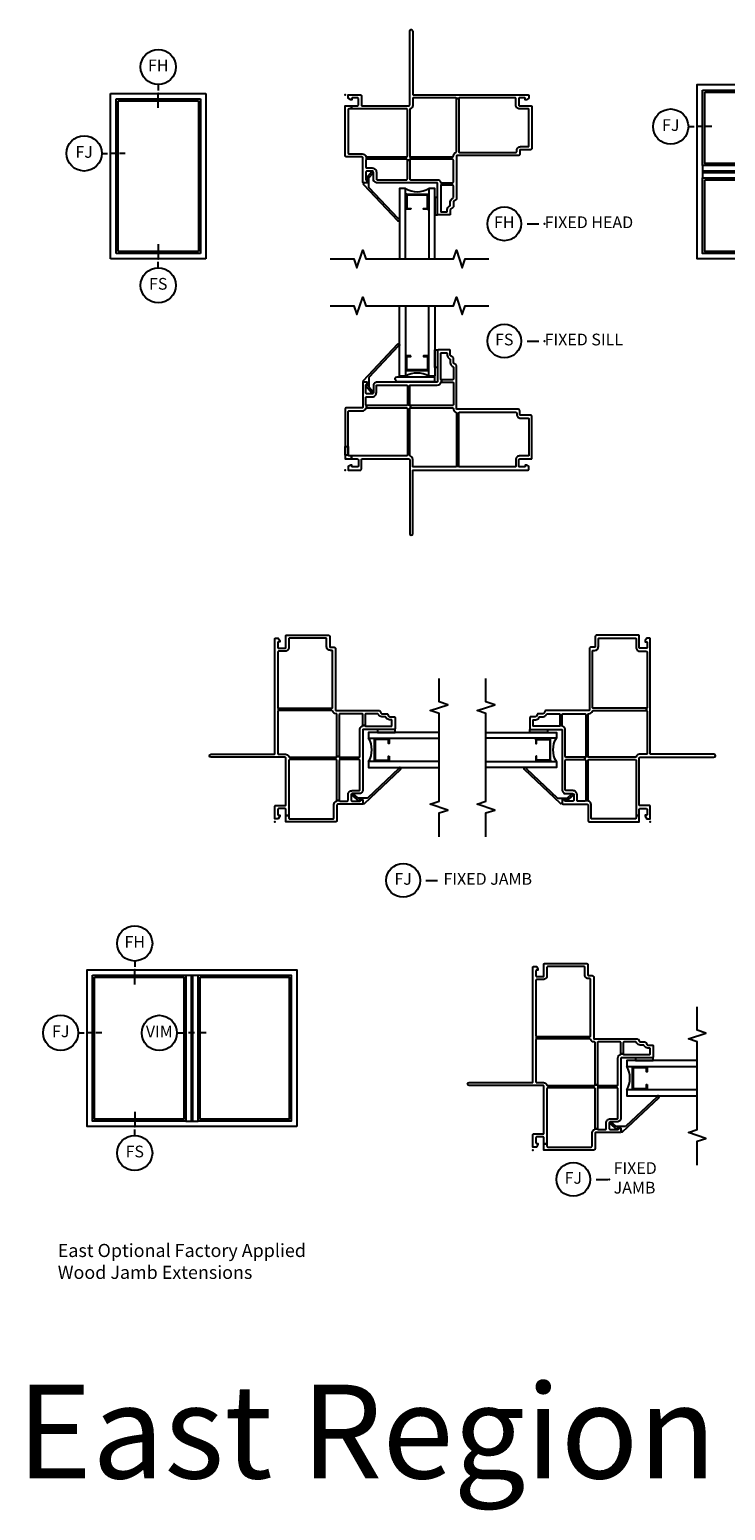
# Model space of a CAD drawing. Units: inches. Extents: x 8 to 121, y 2 to 107.
# Drawn here: x 48 to 63, y 33 to 65 of the extents above; entities that cross this region are included whole.
import ezdxf

# ---------------------------------------------------------------- set-up
doc = ezdxf.new("R2010")
doc.units = ezdxf.units.IN
doc.header["$MEASUREMENT"] = 0
for name, color, linetype in [('ZP-ANNO-IDEN', 80, 'Continuous'), ('ZP-ANNO-MARK', 9, 'Continuous'), ('ZP-ANNO-TEXT', 255, 'Continuous'), ('ZP-ANNO-TITL', 44, 'Continuous'), ('ZP-ELEV-FROS', 24, 'Continuous'), ('ZP-ELEV-GLAS-VISB', 175, 'Continuous'), ('ZP-ELEV-SAOS', 52, 'Continuous'), ('ZP-ELEV-TEXT', 255, 'Continuous'), ('ZP-SECT-ALUM', 63, 'Continuous'), ('ZP-SECT-GLAS', 153, 'Continuous'), ('ZP-SECT-HDWR', 53, 'Continuous'), ('ZP-SECT-SEAL', 8, 'Continuous'), ('ZP-SECT-VINL', 130, 'Continuous'), ('ZP-SECT-WSTP', 40, 'Continuous')]:
    doc.layers.add(name, color=color, linetype=linetype)
doc.layers.add('ZP-ANNO-NPLT', color=7, linetype='Continuous', plot=False)
doc.styles.get("Standard").update_dxf_attribs({"font": 'arial.ttf'})

# ---------------------------------------------------------------- blocks, each defined once
blk = doc.blocks.new('CS VE 25 FX NF (4.1875 OAW) J')
at = {"layer": 'ZP-ANNO-NPLT'}
blk.add_point((0, 0), dxfattribs=at)
at = {"layer": 'ZP-SECT-ALUM', "flags": 128}
blk.add_lwpolyline([(1.398, -2.437), (1.308, -2.437, -0.414214), (1.298, -2.427), (1.298, -2.132, -0.414214), (1.308, -2.122), (1.757, -2.122, -0.414214), (1.767, -2.132), (1.767, -2.427, -0.414214), (1.757, -2.437), (1.667, -2.437), (1.667, -2.421), (1.751, -2.421), (1.751, -2.138), (1.314, -2.138), (1.314, -2.421), (1.398, -2.421)], format="xyb", close=True, dxfattribs=at)
at = {"layer": 'ZP-SECT-GLAS'}
for points in [[(1.282, -3.499), (1.282, -1.999), (1.157, -1.999), (1.157, -3.499)], [(1.907, -3.499), (1.907, -1.999), (1.782, -1.999), (1.782, -3.499)]]:
    blk.add_lwpolyline(points, dxfattribs=at)
at = {"layer": 'ZP-SECT-SEAL'}
for p, q in [((1.315, -2.122), (1.282, -2.122)), ((1.75, -2.122), (1.782, -2.122)), ((1.315, -2.437), (1.282, -2.437)), ((1.75, -2.437), (1.782, -2.437))]:
    blk.add_line(p, q, dxfattribs=at)
blk.add_arc((1.532, -1.581), 0.487, 239.1476, 300.8524, dxfattribs=at)
at = {"layer": 'ZP-SECT-VINL'}
for points in [[(1.385, -0.301, 0.32295), (1.375, -0.315), (1.375, -1.31, 0.414214), (1.39, -1.325), (1.39, -1.375, 0.414214), (1.375, -1.39), (1.325, -1.39, 0.414214), (1.31, -1.375), (0.455, -1.375), (0.455, -1.325), (1.31, -1.325, 0.414214), (1.325, -1.31), (1.325, -0.315, 0.414214), (1.31, -0.3), (0.132, -0.3), (0.132, -0.235), (0.265, -0.235, 0.414214), (0.28, -0.22), (0.28, -0.08, 0.414214), (0.265, -0.065), (0.157, -0.065, 0.414214), (0.142, -0.08), (0.142, -0.105), (0.117, -0.105), (0.065, -0.075), (0.065, 0), (0.33, 0, -0.414214), (0.345, -0.015), (0.345, -0.22, 0.414214), (0.36, -0.235), (1.36, -0.235, 0.414214), (1.375, -0.22), (1.375, 1.358, -1), (1.44, 1.358), (1.44, 0.015, 0.414214), (1.455, 0), (3.9, 0, -0.414214), (3.915, -0.015), (3.915, -0.075), (3.863, -0.105), (3.838, -0.105), (3.838, -0.08, 0.414214), (3.823, -0.065), (3.715, -0.065, 0.414214), (3.7, -0.08), (3.7, -0.22, 0.414214), (3.715, -0.235), (3.965, -0.235, -0.414214), (3.98, -0.25), (3.98, -1.14, -0.414214), (3.95, -1.17), (3.735, -1.17, 0.414214), (3.72, -1.185), (3.72, -1.265, -0.414214), (3.69, -1.295), (2.385, -1.295, 0.414214), (2.37, -1.31), (2.37, -2.228, -0.267949), (2.362, -2.241), (2.312, -2.27, 0.267949), (2.305, -2.283), (2.305, -2.391, -0.267949), (2.297, -2.404), (2.247, -2.433, 0.267949), (2.24, -2.446), (2.24, -2.547, -0.414214), (2.225, -2.562), (1.985, -2.562, -0.414214), (1.97, -2.547), (1.97, -1.89, 0.414214), (1.955, -1.875), (0.68, -1.875, -0.414214), (0.6, -1.795), (0.6, -1.65, 0.414214), (0.575, -1.625), (0.465, -1.625, 0.414214), (0.44, -1.65), (0.44, -1.815, -0.919595), (0.435, -1.875), (0.39, -1.875, -0.414214), (0.375, -1.86), (0.375, -1.34, 0.414214), (0.36, -1.325), (0.03, -1.325, -0.414214), (0, -1.295), (0, -0.235), (0.132, -0.235), (0.132, -0.3), (0.08, -0.3, 0.414214), (0.065, -0.315), (0.065, -1.245, 0.414214), (0.08, -1.26), (0.365, -1.26, -0.32295), (0.441, -1.315, 0.32295), (0.455, -1.325), (0.455, -1.375, 0.414214), (0.44, -1.39), (0.44, -1.545, 0.414214), (0.455, -1.56), (0.575, -1.56, -0.414214), (0.665, -1.65), (0.665, -1.795, 0.414214), (0.68, -1.81), (1.31, -1.81, 0.414214), (1.325, -1.795), (1.325, -1.39), (1.375, -1.39), (1.375, -1.795, 0.414214), (1.39, -1.81), (1.96, -1.81, -0.32295), (2.036, -1.865, 0.32295), (2.05, -1.875), (2.05, -1.925, 0.414214), (2.035, -1.94), (2.035, -2.482, 0.414214), (2.05, -2.497), (2.16, -2.497, 0.414214), (2.175, -2.482), (2.175, -2.446, -0.267949), (2.215, -2.376), (2.232, -2.366, 0.267949), (2.24, -2.353), (2.24, -2.283, -0.267949), (2.28, -2.214), (2.297, -2.204, 0.267949), (2.305, -2.191), (2.305, -1.94, 0.414214), (2.29, -1.925), (2.05, -1.925), (2.05, -1.875), (2.29, -1.875, 0.414214), (2.305, -1.86), (2.305, -1.39, 0.414214), (2.29, -1.375), (1.39, -1.375), (1.39, -1.325), (2.29, -1.325, 0.414214), (2.305, -1.31), (2.305, -1.305, -0.32295), (2.36, -1.229, 0.32295), (2.37, -1.215), (2.37, -0.08), (2.42, -0.08), (2.42, -1.215, 0.414214), (2.435, -1.23), (3.64, -1.23, 0.414214), (3.655, -1.215), (3.655, -1.185, -0.414214), (3.735, -1.105), (3.9, -1.105, 0.414214), (3.915, -1.09), (3.915, -0.315, 0.414214), (3.9, -0.3), (3.715, -0.3, -0.414214), (3.635, -0.22), (3.635, -0.08, 0.414214), (3.62, -0.065), (2.435, -0.065, 0.414214), (2.42, -0.08), (2.37, -0.08, 0.414214), (2.355, -0.065), (1.455, -0.065, 0.414214), (1.44, -0.08), (1.44, -0.225, -0.32295)], [(0.505, -1.773), (0.595, -1.668, 1), (0.565, -1.642), (0.445, -1.782), (0.465, -1.8), (0.465, -1.875), (0.405, -1.878, 0.638092), (0.391, -1.912), (1.113, -2.681, 1.618034), (1.129, -2.639), (0.51, -1.98, -0.190609), (0.505, -1.966)]]:
    blk.add_lwpolyline(points, format="xyb", close=True, dxfattribs=at)
at = {"layer": 'ZP-SECT-WSTP'}
blk.add_lwpolyline([(1.969, -2.187), (1.907, -2.187), (1.907, -2.562), (1.969, -2.562)], close=True, dxfattribs=at)
blk = doc.blocks.new('CS VE 25 FX NF (4.1875 OAW) H')
at = {"layer": 'ZP-ANNO-NPLT'}
blk.add_point((0, 0), dxfattribs=at)
at = {"layer": 'ZP-SECT-ALUM', "flags": 128}
blk.add_lwpolyline([(1.398, -2.437), (1.308, -2.437, -0.414214), (1.298, -2.427), (1.298, -2.132, -0.414214), (1.308, -2.122), (1.757, -2.122, -0.414214), (1.767, -2.132), (1.767, -2.427, -0.414214), (1.757, -2.437), (1.667, -2.437), (1.667, -2.421), (1.751, -2.421), (1.751, -2.138), (1.314, -2.138), (1.314, -2.421), (1.398, -2.421)], format="xyb", close=True, dxfattribs=at)
at = {"layer": 'ZP-SECT-GLAS'}
for points in [[(1.282, -3.499), (1.282, -1.999), (1.157, -1.999), (1.157, -3.499)], [(1.907, -3.499), (1.907, -1.999), (1.782, -1.999), (1.782, -3.499)]]:
    blk.add_lwpolyline(points, dxfattribs=at)
at = {"layer": 'ZP-SECT-SEAL'}
for p, q in [((1.315, -2.122), (1.282, -2.122)), ((1.75, -2.122), (1.782, -2.122)), ((1.315, -2.437), (1.282, -2.437)), ((1.75, -2.437), (1.782, -2.437))]:
    blk.add_line(p, q, dxfattribs=at)
blk.add_arc((1.532, -1.581), 0.487, 239.1476, 300.8524, dxfattribs=at)
at = {"layer": 'ZP-SECT-VINL'}
for points in [[(1.385, -0.301, 0.32295), (1.375, -0.315), (1.375, -1.31, 0.414214), (1.39, -1.325), (1.39, -1.375, 0.414214), (1.375, -1.39), (1.325, -1.39, 0.414214), (1.31, -1.375), (0.455, -1.375), (0.455, -1.325), (1.31, -1.325, 0.414214), (1.325, -1.31), (1.325, -0.315, 0.414214), (1.31, -0.3), (0.132, -0.3), (0.132, -0.235), (0.265, -0.235, 0.414214), (0.28, -0.22), (0.28, -0.08, 0.414214), (0.265, -0.065), (0.157, -0.065, 0.414214), (0.142, -0.08), (0.142, -0.105), (0.117, -0.105), (0.065, -0.075), (0.065, 0), (0.33, 0, -0.414214), (0.345, -0.015), (0.345, -0.22, 0.414214), (0.36, -0.235), (1.36, -0.235, 0.414214), (1.375, -0.22), (1.375, 1.358, -1), (1.44, 1.358), (1.44, 0.015, 0.414214), (1.455, 0), (3.9, 0, -0.414214), (3.915, -0.015), (3.915, -0.075), (3.863, -0.105), (3.838, -0.105), (3.838, -0.08, 0.414214), (3.823, -0.065), (3.715, -0.065, 0.414214), (3.7, -0.08), (3.7, -0.22, 0.414214), (3.715, -0.235), (3.965, -0.235, -0.414214), (3.98, -0.25), (3.98, -1.14, -0.414214), (3.95, -1.17), (3.735, -1.17, 0.414214), (3.72, -1.185), (3.72, -1.265, -0.414214), (3.69, -1.295), (2.385, -1.295, 0.414214), (2.37, -1.31), (2.37, -2.228, -0.267949), (2.363, -2.241), (2.312, -2.27, 0.267949), (2.305, -2.283), (2.305, -2.391, -0.267949), (2.297, -2.404), (2.248, -2.433, 0.267949), (2.24, -2.446), (2.24, -2.547, -0.414214), (2.225, -2.562), (1.985, -2.562, -0.414214), (1.97, -2.547), (1.97, -1.89, 0.414214), (1.955, -1.875), (0.68, -1.875, -0.414214), (0.6, -1.795), (0.6, -1.65, 0.414214), (0.575, -1.625), (0.465, -1.625, 0.414214), (0.44, -1.65), (0.44, -1.815, -0.919595), (0.435, -1.875), (0.39, -1.875, -0.414214), (0.375, -1.86), (0.375, -1.34, 0.414214), (0.36, -1.325), (0.03, -1.325, -0.414214), (0, -1.295), (0, -0.235), (0.132, -0.235), (0.132, -0.3), (0.08, -0.3, 0.414214), (0.065, -0.315), (0.065, -1.245, 0.414214), (0.08, -1.26), (0.365, -1.26, -0.32295), (0.441, -1.315, 0.32295), (0.455, -1.325), (0.455, -1.375, 0.414214), (0.44, -1.39), (0.44, -1.545, 0.414214), (0.455, -1.56), (0.575, -1.56, -0.414214), (0.665, -1.65), (0.665, -1.795, 0.414214), (0.68, -1.81), (1.31, -1.81, 0.414214), (1.325, -1.795), (1.325, -1.39), (1.375, -1.39), (1.375, -1.795, 0.414214), (1.39, -1.81), (1.96, -1.81, -0.32295), (2.036, -1.865, 0.32295), (2.05, -1.875), (2.05, -1.925, 0.414214), (2.035, -1.94), (2.035, -2.482, 0.414214), (2.05, -2.497), (2.16, -2.497, 0.414214), (2.175, -2.482), (2.175, -2.446, -0.267949), (2.215, -2.376), (2.232, -2.366, 0.267949), (2.24, -2.353), (2.24, -2.283, -0.267949), (2.28, -2.214), (2.297, -2.204, 0.267949), (2.305, -2.191), (2.305, -1.94, 0.414214), (2.29, -1.925), (2.05, -1.925), (2.05, -1.875), (2.29, -1.875, 0.414214), (2.305, -1.86), (2.305, -1.39, 0.414214), (2.29, -1.375), (1.39, -1.375), (1.39, -1.325), (2.29, -1.325, 0.414214), (2.305, -1.31), (2.305, -1.305, -0.32295), (2.36, -1.229, 0.32295), (2.37, -1.215), (2.37, -0.08), (2.42, -0.08), (2.42, -1.215, 0.414214), (2.435, -1.23), (3.64, -1.23, 0.414214), (3.655, -1.215), (3.655, -1.185, -0.414214), (3.735, -1.105), (3.9, -1.105, 0.414214), (3.915, -1.09), (3.915, -0.315, 0.414214), (3.9, -0.3), (3.715, -0.3, -0.414214), (3.635, -0.22), (3.635, -0.08, 0.414214), (3.62, -0.065), (2.435, -0.065, 0.414214), (2.42, -0.08), (2.37, -0.08, 0.414214), (2.355, -0.065), (1.455, -0.065, 0.414214), (1.44, -0.08), (1.44, -0.225, -0.32295)], [(0.505, -1.773), (0.595, -1.668, 1), (0.565, -1.642), (0.445, -1.782), (0.465, -1.8), (0.465, -1.875), (0.405, -1.878, 0.638092), (0.391, -1.912), (1.113, -2.681, 1.618034), (1.129, -2.639), (0.51, -1.98, -0.190609), (0.505, -1.966)]]:
    blk.add_lwpolyline(points, format="xyb", close=True, dxfattribs=at)
at = {"layer": 'ZP-SECT-WSTP'}
blk.add_lwpolyline([(1.969, -2.187), (1.907, -2.187), (1.907, -2.562), (1.969, -2.562)], close=True, dxfattribs=at)
blk = doc.blocks.new('CS VE 25 FX NF (4.1875 OAW) S')
at = {"layer": 'ZP-ANNO-NPLT'}
blk.add_point((0, 0), dxfattribs=at)
at = {"layer": 'ZP-SECT-ALUM', "flags": 128}
blk.add_lwpolyline([(1.398, 2.437), (1.308, 2.437, 0.414214), (1.298, 2.427), (1.298, 2.132, 0.414214), (1.308, 2.122), (1.757, 2.122, 0.414214), (1.767, 2.132), (1.767, 2.427, 0.414214), (1.757, 2.437), (1.667, 2.437), (1.667, 2.421), (1.751, 2.421), (1.751, 2.138), (1.314, 2.138), (1.314, 2.421), (1.398, 2.421)], format="xyb", close=True, dxfattribs=at)
at = {"layer": 'ZP-SECT-GLAS'}
for points in [[(1.282, 3.499), (1.282, 1.999), (1.157, 1.999), (1.157, 3.499)], [(1.907, 3.499), (1.907, 1.999), (1.782, 1.999), (1.782, 3.499)]]:
    blk.add_lwpolyline(points, dxfattribs=at)
at = {"layer": 'ZP-SECT-HDWR'}
blk.add_lwpolyline([(1.077, 1.908, -0.683632), (1.107, 1.987), (1.889, 1.987, -0.414214), (1.904, 1.972), (1.904, 1.897, -0.414214), (1.889, 1.882), (1.112, 1.882, -0.187908), (1.101, 1.886)], format="xyb", close=True, dxfattribs=at)
at = {"layer": 'ZP-SECT-SEAL'}
for p, q in [((1.315, 2.437), (1.282, 2.437)), ((1.75, 2.437), (1.782, 2.437)), ((1.315, 2.122), (1.282, 2.122)), ((1.75, 2.122), (1.782, 2.122))]:
    blk.add_line(p, q, dxfattribs=at)
blk.add_arc((1.532, 1.581), 0.487, 59.1476, 120.8524, dxfattribs=at)
at = {"layer": 'ZP-SECT-VINL'}
for points in [[(1.385, 0.301, -0.32295), (1.375, 0.315), (1.375, 1.31, -0.414214), (1.39, 1.325), (1.39, 1.375, -0.414214), (1.375, 1.39), (1.325, 1.39, -0.414214), (1.31, 1.375), (0.455, 1.375), (0.455, 1.325), (1.31, 1.325, -0.414214), (1.325, 1.31), (1.325, 0.315, -0.414214), (1.31, 0.3), (0.132, 0.3), (0.132, 0.235), (0.265, 0.235, -0.414214), (0.28, 0.22), (0.28, 0.08, -0.414214), (0.265, 0.065), (0.157, 0.065, -0.414214), (0.142, 0.08), (0.142, 0.105), (0.117, 0.105), (0.065, 0.075), (0.065, 0), (0.33, 0, 0.414214), (0.345, 0.015), (0.345, 0.22, -0.414214), (0.36, 0.235), (1.36, 0.235, -0.414214), (1.375, 0.22), (1.375, -1.358, 1), (1.44, -1.358), (1.44, -0.015, -0.414214), (1.455, 0), (3.9, 0, 0.414214), (3.915, 0.015), (3.915, 0.075), (3.863, 0.105), (3.838, 0.105), (3.838, 0.08, -0.414214), (3.823, 0.065), (3.715, 0.065, -0.414214), (3.7, 0.08), (3.7, 0.22, -0.414214), (3.715, 0.235), (3.965, 0.235, 0.414214), (3.98, 0.25), (3.98, 1.14, 0.414214), (3.95, 1.17), (3.735, 1.17, -0.414214), (3.72, 1.185), (3.72, 1.265, 0.414214), (3.69, 1.295), (2.385, 1.295, -0.414214), (2.37, 1.31), (2.37, 2.228, 0.267949), (2.362, 2.241), (2.312, 2.27, -0.267949), (2.305, 2.283), (2.305, 2.391, 0.267949), (2.297, 2.404), (2.247, 2.433, -0.267949), (2.24, 2.446), (2.24, 2.547, 0.414214), (2.225, 2.562), (1.985, 2.562, 0.414214), (1.97, 2.547), (1.97, 1.89, -0.414214), (1.955, 1.875), (0.68, 1.875, 0.414214), (0.6, 1.795), (0.6, 1.65, -0.414214), (0.575, 1.625), (0.465, 1.625, -0.414214), (0.44, 1.65), (0.44, 1.815, 0.919595), (0.435, 1.875), (0.39, 1.875, 0.414214), (0.375, 1.86), (0.375, 1.34, -0.414214), (0.36, 1.325), (0.03, 1.325, 0.414214), (0, 1.295), (0, 0.503), (0.065, 0.503), (0.065, 0.315), (0, 0.315), (0, 0.503), (0, 0.235), (0.132, 0.235), (0.132, 0.3), (0.08, 0.3, -0.414214), (0.065, 0.315), (0.065, 1.245, -0.414214), (0.08, 1.26), (0.365, 1.26, 0.32295), (0.441, 1.315, -0.32295), (0.455, 1.325), (0.455, 1.375, -0.414214), (0.44, 1.39), (0.44, 1.545, -0.414214), (0.455, 1.56), (0.575, 1.56, 0.414214), (0.665, 1.65), (0.665, 1.795, -0.414214), (0.68, 1.81), (1.31, 1.81, -0.414214), (1.325, 1.795), (1.325, 1.39), (1.375, 1.39), (1.375, 1.795, -0.414214), (1.39, 1.81), (1.96, 1.81, 0.32295), (2.036, 1.865, -0.32295), (2.05, 1.875), (2.05, 1.925, -0.414214), (2.035, 1.94), (2.035, 2.482, -0.414214), (2.05, 2.497), (2.16, 2.497, -0.414214), (2.175, 2.482), (2.175, 2.446, 0.267949), (2.215, 2.376), (2.232, 2.366, -0.267949), (2.24, 2.353), (2.24, 2.283, 0.267949), (2.28, 2.214), (2.297, 2.204, -0.267949), (2.305, 2.191), (2.305, 1.94, -0.414214), (2.29, 1.925), (2.05, 1.925), (2.05, 1.875), (2.29, 1.875, -0.414214), (2.305, 1.86), (2.305, 1.39, -0.414214), (2.29, 1.375), (1.39, 1.375), (1.39, 1.325), (2.29, 1.325, -0.414214), (2.305, 1.31), (2.305, 1.305, 0.32295), (2.36, 1.229, -0.32295), (2.37, 1.215), (2.37, 0.08), (2.42, 0.08), (2.42, 1.215, -0.414214), (2.435, 1.23), (3.64, 1.23, -0.414214), (3.655, 1.215), (3.655, 1.185, 0.414214), (3.735, 1.105), (3.9, 1.105, -0.414214), (3.915, 1.09), (3.915, 0.315, -0.414214), (3.9, 0.3), (3.715, 0.3, 0.414214), (3.635, 0.22), (3.635, 0.08, -0.414214), (3.62, 0.065), (2.435, 0.065, -0.414214), (2.42, 0.08), (2.37, 0.08, -0.414214), (2.355, 0.065), (1.455, 0.065, -0.414214), (1.44, 0.08), (1.44, 0.225, 0.32295)], [(0.505, 1.773), (0.595, 1.668, -1), (0.565, 1.642), (0.445, 1.782), (0.465, 1.8), (0.465, 1.875), (0.405, 1.878, -0.638092), (0.391, 1.912), (1.113, 2.681, -1.618034), (1.129, 2.639), (0.51, 1.98, 0.190609), (0.505, 1.966)]]:
    blk.add_lwpolyline(points, format="xyb", close=True, dxfattribs=at)
at = {"layer": 'ZP-SECT-WSTP'}
blk.add_lwpolyline([(1.969, 2.187), (1.907, 2.187), (1.907, 2.562), (1.969, 2.562)], close=True, dxfattribs=at)
blk = doc.blocks.new('NG Cut Name Jamb Fixed (FJ)')
at = {"layer": 'ZP-ANNO-NPLT'}
blk.add_point((0, 0), dxfattribs=at)
at = {"layer": 'ZP-ANNO-TITL'}
blk.add_lwpolyline([(-0.195, 0), (-0.1325, 0)], dxfattribs=at)
blk.add_circle((-0.31625, 0), 0.09, dxfattribs=at)
at = {"layer": 'ZP-ANNO-TITL', "char_height": 0.0625}
for s, insert, width, attachment_point in [('FJ', (-0.31625, 0), 0.1375, 5), ('FIXED JAMB', (-0.10125, 0), 1.125, 4)]:
    blk.add_mtext(s, dxfattribs=dict(at, insert=insert, width=width, attachment_point=attachment_point))
blk = doc.blocks.new('Elev Cut Endosred Winyl 2 Wide Fixed Frame')
at = {"layer": 'ZP-ELEV-FROS'}
blk.add_lwpolyline([(71.5, 0), (0, 0), (0, 53.5), (71.5, 53.5)], close=True, dxfattribs=at)
at = {"layer": 'ZP-ELEV-GLAS-VISB'}
for points in [[(2.562, 50.938), (32.938, 50.938), (32.938, 2.562), (2.562, 2.562)], [(38.562, 50.938), (68.938, 50.938), (68.938, 2.562), (38.562, 2.562)]]:
    blk.add_lwpolyline(points, close=True, dxfattribs=at)
at = {"layer": 'ZP-ELEV-SAOS'}
for p, q in [((33.625, 51.625), (37.875, 51.625)), ((35.5, 51.625), (35.5, 1.875)), ((36, 1.875), (36, 51.625)), ((33.625, 1.875), (37.875, 1.875))]:
    blk.add_line(p, q, dxfattribs=at)
for points in [[(1.875, 51.625), (33.625, 51.625), (33.625, 1.875), (1.875, 1.875)], [(37.875, 51.625), (69.625, 51.625), (69.625, 1.875), (37.875, 1.875)]]:
    blk.add_lwpolyline(points, close=True, dxfattribs=at)
blk = doc.blocks.new('Elev Cut Endosred Winyl 2 High Fixed Frame')
at = {"layer": 'ZP-ELEV-FROS'}
blk.add_lwpolyline([(47.5, 59.5), (47.5, 0), (0, 0), (0, 59.5)], close=True, dxfattribs=at)
at = {"layer": 'ZP-ELEV-GLAS-VISB'}
for points in [[(2.562, 56.938), (44.938, 56.938), (44.938, 32.562), (2.562, 32.562)], [(2.562, 26.938), (44.938, 26.938), (44.938, 2.562), (2.562, 2.562)]]:
    blk.add_lwpolyline(points, close=True, dxfattribs=at)
at = {"layer": 'ZP-ELEV-SAOS'}
for p, q in [((1.875, 31.875), (1.875, 27.625)), ((45.625, 31.875), (45.625, 27.625)), ((45.625, 30), (1.875, 30)), ((1.875, 29.5), (45.625, 29.5))]:
    blk.add_line(p, q, dxfattribs=at)
for points in [[(1.875, 57.625), (45.625, 57.625), (45.625, 31.875), (1.875, 31.875)], [(1.875, 27.625), (45.625, 27.625), (45.625, 1.875), (1.875, 1.875)]]:
    blk.add_lwpolyline(points, close=True, dxfattribs=at)
blk = doc.blocks.new('Elev Cut Endosred Winyl Single Wide Fixed Frame')
at = {"layer": 'ZP-ELEV-FROS'}
for p, q in [((0, 0), (0, 56.5)), ((0, 56.5), (32.5, 56.5)), ((32.5, 56.5), (32.5, 0)), ((32.5, 0), (0, 0))]:
    blk.add_line(p, q, dxfattribs=at)
at = {"layer": 'ZP-ELEV-GLAS-VISB'}
for p, q in [((2.562, 2.562), (2.562, 53.938)), ((2.562, 53.938), (29.938, 53.938)), ((29.938, 53.938), (29.938, 2.562)), ((29.938, 2.562), (2.562, 2.562))]:
    blk.add_line(p, q, dxfattribs=at)
at = {"layer": 'ZP-ELEV-SAOS'}
for p, q in [((1.875, 1.875), (1.875, 54.625)), ((1.875, 54.625), (30.625, 54.625)), ((30.625, 54.625), (30.625, 1.875)), ((30.625, 1.875), (1.875, 1.875))]:
    blk.add_line(p, q, dxfattribs=at)
blk = doc.blocks.new('NG Cut Elev 5-32in  Mullion Integral Vertical (IM)')
at = {"layer": 'ZP-ANNO-IDEN'}
for p, q in [((-0.046875, 0), (0, 0)), ((0.046875, 0), (0.015625, 0)), ((0.109375, 0), (0.0625, 0))]:
    blk.add_line(p, q, dxfattribs=at)
blk.add_circle((-0.140625, 0), 0.09375, dxfattribs=at)
at = {"layer": 'ZP-ANNO-NPLT'}
blk.add_point((0, 0), dxfattribs=at)
at = {"layer": 'ZP-ANNO-IDEN', "insert": (-0.140625, 0), "char_height": 0.0625, "width": 0.15, "attachment_point": 5}
blk.add_mtext('VIM', dxfattribs=at)
blk = doc.blocks.new('NG Cut Elev 1-8in Sill Fixed (FS)')
at = {"layer": 'ZP-ANNO-IDEN'}
for p, q in [((0, 0.078125), (0, 0.046875)), ((0, 0.03125), (0, 0)), ((0, -0.046875), (0, -0.015625))]:
    blk.add_line(p, q, dxfattribs=at)
blk.add_circle((0, -0.140625), 0.09375, dxfattribs=at)
at = {"layer": 'ZP-ANNO-NPLT'}
blk.add_point((0, 0), dxfattribs=at)
at = {"layer": 'ZP-ANNO-IDEN', "insert": (0, -0.140625), "char_height": 0.0625, "width": 0.125, "attachment_point": 5}
blk.add_mtext('FS', dxfattribs=at)
blk = doc.blocks.new('NG Cut Name Sill Fixed (FS)')
at = {"layer": 'ZP-ANNO-NPLT'}
blk.add_point((0, 0), dxfattribs=at)
at = {"layer": 'ZP-ANNO-TITL'}
blk.add_lwpolyline([(-0.09375, 0), (-0.03125, 0)], dxfattribs=at)
blk.add_circle((-0.215, 0), 0.09, dxfattribs=at)
at = {"layer": 'ZP-ANNO-TITL', "char_height": 0.0625}
for s, insert, width, attachment_point in [('FS', (-0.215, 0), 0.1375, 5), ('FIXED SILL', (0, 0), 1.125, 4)]:
    blk.add_mtext(s, dxfattribs=dict(at, insert=insert, width=width, attachment_point=attachment_point))
blk = doc.blocks.new('NG Cut Elev 1-8in Jamb Fixed (FJ) Left')
at = {"layer": 'ZP-ANNO-IDEN'}
for p, q in [((-0.046875, 0), (-0.015625, 0)), ((0.03125, 0), (0, 0)), ((0.078125, 0), (0.046875, 0))]:
    blk.add_line(p, q, dxfattribs=at)
blk.add_circle((-0.140625, 0), 0.09375, dxfattribs=at)
at = {"layer": 'ZP-ANNO-NPLT'}
blk.add_point((0, 0), dxfattribs=at)
at = {"layer": 'ZP-ANNO-IDEN', "insert": (-0.140625, 0), "char_height": 0.0625, "width": 0.15, "attachment_point": 5}
blk.add_mtext('FJ', dxfattribs=at)
blk = doc.blocks.new('NG Cut Name Head Fixed (FH)')
at = {"layer": 'ZP-ANNO-NPLT'}
blk.add_point((0, 0), dxfattribs=at)
at = {"layer": 'ZP-ANNO-TITL'}
blk.add_lwpolyline([(-0.09375, 0), (-0.03125, 0)], dxfattribs=at)
blk.add_circle((-0.215, 0), 0.09, dxfattribs=at)
at = {"layer": 'ZP-ANNO-TITL', "char_height": 0.0625}
for s, insert, width, attachment_point in [('FH', (-0.215, 0), 0.1375, 5), ('FIXED HEAD', (0, 0), 1.125, 4)]:
    blk.add_mtext(s, dxfattribs=dict(at, insert=insert, width=width, attachment_point=attachment_point))
blk = doc.blocks.new('NG Cut Elev 1-8in Head Fixed (FH)')
at = {"layer": 'ZP-ANNO-IDEN'}
for p, q in [((0, 0.046875), (0, 0.015625)), ((0, -0.03125), (0, 0)), ((0, -0.078125), (0, -0.046875))]:
    blk.add_line(p, q, dxfattribs=at)
blk.add_circle((0, 0.140625), 0.09375, dxfattribs=at)
at = {"layer": 'ZP-ANNO-NPLT'}
blk.add_point((0, 0), dxfattribs=at)
at = {"layer": 'ZP-ANNO-IDEN', "insert": (0, 0.140625), "char_height": 0.0625, "width": 0.125, "attachment_point": 5}
blk.add_mtext('FH', dxfattribs=at)
blk = doc.blocks.new('NG Cut Name Jamb Fixed (FJ) staked')
at = {"layer": 'ZP-ANNO-NPLT'}
blk.add_point((0, 0), dxfattribs=at)
at = {"layer": 'ZP-ANNO-TITL'}
blk.add_lwpolyline([(-0.07, 0), (-0.0075, 0)], dxfattribs=at)
blk.add_circle((-0.19125, 0), 0.09, dxfattribs=at)
at = {"layer": 'ZP-ANNO-TITL', "char_height": 0.0625}
for s, insert, width, attachment_point in [('FIXED\\PJAMB', (0.02375, 0), 1.125, 4), ('FJ', (-0.19125, 0), 0.1375, 5)]:
    blk.add_mtext(s, dxfattribs=dict(at, insert=insert, width=width, attachment_point=attachment_point))

msp = doc.modelspace()

# ---------------------------------------------------------------- linework, layer by layer
at = {"layer": 'ZP-ANNO-MARK'}
for points in [[(54.6775, 60), (55.1875, 60), (55.25, 59.8125), (55.375, 60.1875), (55.4375, 60), (57.3075, 60), (57.37, 60.1875), (57.495, 59.8125), (57.5575, 60), (58.0575, 60)], [(54.6775, 59), (55.1875, 59), (55.25, 58.8125), (55.375, 59.1875), (55.4375, 59), (57.3075, 59), (57.37, 59.1875), (57.495, 58.8125), (57.5575, 59), (58.0575, 59)], [(57, 47.6775), (57, 48.1875), (57.1875, 48.25), (56.8125, 48.375), (57, 48.4375), (57, 50.3075), (56.8125, 50.37), (57.1875, 50.495), (57, 50.5575), (57, 51.0575)], [(58, 47.6775), (58, 48.1875), (58.1875, 48.25), (57.8125, 48.375), (58, 48.4375), (58, 50.3075), (57.8125, 50.37), (58.1875, 50.495), (58, 50.5575), (58, 51.0575)], [(62.5, 40.6775), (62.5, 41.1875), (62.6875, 41.25), (62.3125, 41.375), (62.5, 41.4375), (62.5, 43.3075), (62.3125, 43.37), (62.6875, 43.495), (62.5, 43.5575), (62.5, 44.0575)]]:
    msp.add_lwpolyline(points, dxfattribs=at)

# ---------------------------------------------------------------- block references
for name, p in [('CS VE 25 FX NF (4.1875 OAW) H', (55, 63.5)), ('CS VE 25 FX NF (4.1875 OAW) S', (55, 55.5))]:
    msp.add_blockref(name, p)
for name, p, xscale, yscale, zscale in [('NG Cut Elev 1-8in Head Fixed (FH)', (51.015625, 63.53125), 3.999999999999983, 3.999999999999983, 3.999999999999983), ('Elev Cut Endosred Winyl Single Wide Fixed Frame', (50, 60), 0.06249999999999974, 0.06249999999999974, 0.06249999999999974), ('Elev Cut Endosred Winyl 2 High Fixed Frame', (62.5, 60), 0.06249999999999974, 0.06249999999999974, 0.06249999999999974), ('NG Cut Elev 1-8in Jamb Fixed (FJ) Left', (62.5, 62.822642), 3.999999999999983, 3.999999999999983, 3.999999999999983), ('NG Cut Elev 1-8in Jamb Fixed (FJ) Left', (50, 62.25), 3.999999999999983, 3.999999999999983, 3.999999999999983), ('NG Cut Name Head Fixed (FH)', (59.25, 60.75), 3.999999999999983, 3.999999999999983, 3.999999999999983), ('NG Cut Elev 1-8in Sill Fixed (FS)', (51.015625, 60), 3.999999999999983, 3.999999999999983, 3.999999999999983), ('NG Cut Name Sill Fixed (FS)', (59.25, 58.25), 3.999999999999983, 3.999999999999983, 3.999999999999983), ('NG Cut Name Jamb Fixed (FJ)', (57.5, 46.75), 3.999999999999983, 3.999999999999983, 3.999999999999983), ('NG Cut Elev 1-8in Head Fixed (FH)', (50.515625, 44.84375), 3.999999999999983, 3.999999999999983, 3.999999999999983), ('Elev Cut Endosred Winyl 2 Wide Fixed Frame', (49.5, 41.5), 0.06249999999999974, 0.06249999999999974, 0.06249999999999974), ('NG Cut Elev 1-8in Jamb Fixed (FJ) Left', (49.5, 43.5), 3.999999999999983, 3.999999999999983, 3.999999999999983), ('NG Cut Elev 5-32in  Mullion Integral Vertical (IM)', (51.601563, 43.498112), 3.999999999999983, 3.999999999999983, 3.999999999999983), ('NG Cut Elev 1-8in Sill Fixed (FS)', (50.515625, 41.5), 3.999999999999983, 3.999999999999983, 3.999999999999983), ('NG Cut Name Jamb Fixed (FJ) staked', (60.625, 40.375), 3.999999999999983, 3.999999999999983, 3.999999999999983)]:
    msp.add_blockref(name, p, dxfattribs=dict(xscale=xscale, yscale=yscale, zscale=zscale))
at = {"rotation": 90}
for p in [(53.5, 48), (59, 41)]:
    msp.add_blockref('CS VE 25 FX NF (4.1875 OAW) J', p, dxfattribs=at)
at = {"xscale": -1, "rotation": 270}
msp.add_blockref('CS VE 25 FX NF (4.1875 OAW) J', (61.5, 48), dxfattribs=at)

# ---------------------------------------------------------------- texts
at = {"layer": 'ZP-ANNO-TEXT'}
msp.add_text('East Region 4" & 4 3/16" OAW', height=2, dxfattribs=at).set_placement((48, 34))
at = {"layer": 'ZP-ELEV-TEXT', "insert": (48.875, 39), "char_height": 0.28, "width": 6.50565518, "attachment_point": 1}
msp.add_mtext('East Optional Factory Applied\\PWood Jamb Extensions', dxfattribs=at)

doc.saveas('drawing.dxf')
